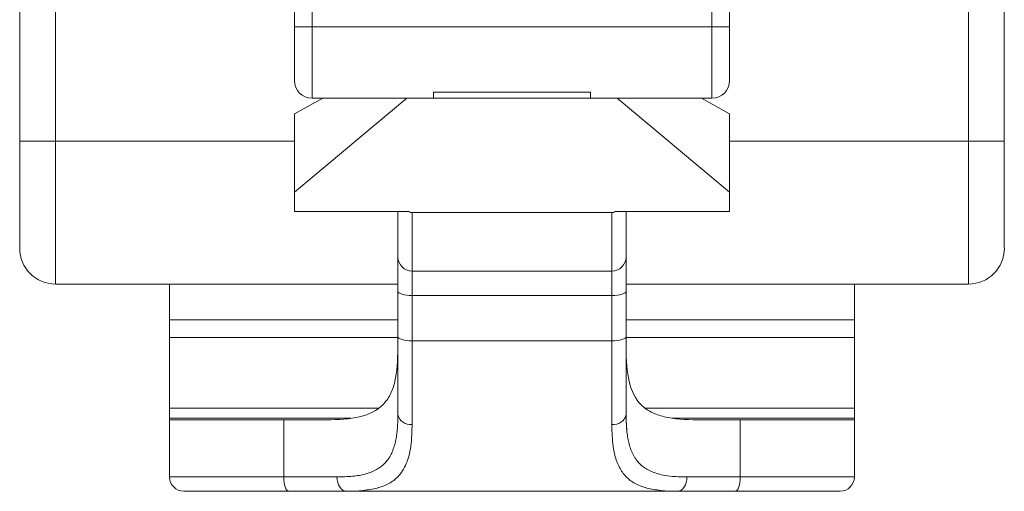
# Model space of a CAD drawing. Units: inches. Extents: x 1.36 to 10.73, y 0.37 to 8.31.
# Drawn here: x 1.94 to 3.03, y 1.84 to 2.36 of the extents above; entities that cross this region are included whole.
import ezdxf

# ---------------------------------------------------------------- set-up
doc = ezdxf.new("R2010")
doc.units = ezdxf.units.IN
doc.header["$MEASUREMENT"] = 0

msp = doc.modelspace()

# ---------------------------------------------------------------- linework, layer by layer
at = {"color": 7, "linetype": 'Continuous', "lineweight": 15}
for p, q in [((1.9417, 2.2297), (1.9417, 2.8006)), ((1.9811, 2.8005), (1.9811, 2.2297)), ((2.989, 2.2297), (2.989, 2.8005)), ((3.0283, 2.8006), (3.0283, 2.2297)), ((2.2449, 2.3557), (2.2449, 2.5092)), ((2.2646, 2.5092), (2.2646, 2.3557)), ((2.7055, 2.3557), (2.7055, 2.5092)), ((2.7252, 2.5092), (2.7252, 2.3557)), ((2.2646, 2.3557), (2.2449, 2.3557)), ((2.2646, 2.3557), (2.7055, 2.3557)), ((2.2646, 2.2769), (2.2646, 2.3557)), ((2.7055, 2.3557), (2.7252, 2.3557)), ((2.7055, 2.3557), (2.7055, 2.2769)), ((2.5716, 2.2835), (2.3984, 2.2835)), ((2.369, 2.2769), (2.2449, 2.1734)), ((2.2761, 2.2769), (2.2449, 2.2597)), ((2.3984, 2.2769), (2.2646, 2.2769)), ((2.3984, 2.2769), (2.5716, 2.2769)), ((2.7055, 2.2769), (2.5716, 2.2769)), ((2.7252, 2.1734), (2.601, 2.2769)), ((2.7252, 2.2597), (2.694, 2.2769)), ((2.2449, 2.1734), (2.2449, 2.2597)), ((2.7252, 2.2597), (2.7252, 2.1734)), ((1.9811, 2.2297), (1.9417, 2.2297)), ((1.9811, 2.0722), (1.9811, 2.2297)), ((2.989, 2.2297), (3.0283, 2.2297)), ((2.989, 2.2297), (2.989, 2.0722)), ((1.9417, 2.1154), (1.9417, 2.1824)), ((2.2449, 2.1734), (2.2449, 2.1521)), ((2.7252, 2.1521), (2.7252, 2.1734)), ((2.2449, 2.1521), (2.3713, 2.1521)), ((2.359, 2.102), (2.359, 2.1521)), ((2.5988, 2.1521), (2.7252, 2.1521)), ((2.611, 2.102), (2.611, 2.1521)), ((2.3748, 2.1509), (2.5953, 2.1509)), ((2.3748, 2.1509), (2.3748, 2.0865)), ((2.5953, 2.0865), (2.5953, 2.1509)), ((2.5953, 2.0865), (2.3748, 2.0865)), ((2.3748, 2.0865), (2.3748, 2.0595)), ((2.5953, 2.0595), (2.5953, 2.0865)), ((2.359, 2.0722), (1.9811, 2.0722)), ((2.1071, 2.0328), (2.1071, 2.0722)), ((2.989, 2.0722), (2.611, 2.0722)), ((2.863, 2.0722), (2.863, 2.0328)), ((2.359, 2.0143), (2.359, 2.0642)), ((2.3748, 2.0595), (2.5953, 2.0595)), ((2.3748, 2.0595), (2.3748, 2.0096)), ((2.5953, 2.0096), (2.5953, 2.0595)), ((2.611, 2.0143), (2.611, 2.0642)), ((2.1071, 2.0328), (2.1071, 2.0133)), ((2.863, 2.0133), (2.863, 2.0328)), ((2.1071, 2.0133), (2.1071, 1.9355)), ((2.863, 1.9355), (2.863, 2.0133)), ((2.3748, 2.0096), (2.5953, 2.0096)), ((2.3748, 1.9174), (2.3748, 2.0096)), ((2.5953, 2.0096), (2.5953, 1.9174)), ((2.1071, 1.9245), (2.1071, 1.9355)), ((2.863, 1.9355), (2.863, 1.9245)), ((2.1071, 1.9245), (2.1071, 1.9226)), ((2.6118, 1.911), (2.6108, 1.9263)), ((2.863, 1.9226), (2.863, 1.9245)), ((2.1071, 1.8596), (2.1071, 1.9226)), ((2.2331, 1.9226), (2.1071, 1.9226)), ((2.2331, 1.9226), (2.2331, 1.8596)), ((2.2798, 1.9226), (2.2331, 1.9226)), ((2.737, 1.9226), (2.6902, 1.9226)), ((2.737, 1.8596), (2.737, 1.9226)), ((2.863, 1.9226), (2.737, 1.9226)), ((2.863, 1.9226), (2.863, 1.8596)), ((2.2331, 1.8596), (2.1071, 1.8596)), ((2.2331, 1.8596), (2.2919, 1.8596)), ((2.6781, 1.8596), (2.737, 1.8596)), ((2.863, 1.8596), (2.737, 1.8596)), ((2.6677, 1.8438), (2.3023, 1.8438))]:
    msp.add_line(p, q, dxfattribs=at)
at = {"color": 8, "linetype": 'Continuous', "lineweight": 15}
for p, q in [((1.9811, 2.2297), (2.2449, 2.2297)), ((2.7252, 2.2297), (2.989, 2.2297)), ((2.359, 2.0328), (2.1071, 2.0328)), ((2.863, 2.0328), (2.611, 2.0328)), ((2.359, 2.0133), (2.1071, 2.0133)), ((2.863, 2.0133), (2.611, 2.0133)), ((2.1071, 1.9355), (2.3374, 1.9355)), ((2.6321, 1.9355), (2.863, 1.9355)), ((2.3073, 1.9245), (2.1071, 1.9245)), ((2.863, 1.9245), (2.6617, 1.9245))]:
    msp.add_line(p, q, dxfattribs=at)
at = {"color": 7, "linetype": 'Continuous', "lineweight": 15, "flags": 128}
for points in [[(2.3748, 2.0595), (2.3717, 2.0596), (2.3688, 2.0599), (2.366, 2.0603), (2.3637, 2.0609), (2.3617, 2.0616), (2.3602, 2.0624), (2.3593, 2.0633), (2.359, 2.0642)], [(2.611, 2.0642), (2.6107, 2.0633), (2.6098, 2.0624), (2.6084, 2.0616), (2.6064, 2.0609), (2.604, 2.0603), (2.6013, 2.0599), (2.5983, 2.0596), (2.5953, 2.0595)], [(2.3748, 2.0096), (2.3717, 2.0097), (2.3688, 2.01), (2.366, 2.0104), (2.3637, 2.011), (2.3617, 2.0117), (2.3602, 2.0125), (2.3593, 2.0134), (2.359, 2.0143)], [(2.611, 2.0143), (2.6107, 2.0134), (2.6098, 2.0125), (2.6084, 2.0117), (2.6064, 2.011), (2.604, 2.0104), (2.6013, 2.01), (2.5983, 2.0097), (2.5953, 2.0096)], [(2.2331, 1.8596), (2.2332, 1.8565), (2.2335, 1.8536), (2.234, 1.8508), (2.2347, 1.8485), (2.2356, 1.8465), (2.2366, 1.845), (2.2376, 1.8441), (2.2387, 1.8438)], [(2.2919, 1.8596), (2.2921, 1.8565), (2.2927, 1.8536), (2.2937, 1.8508), (2.295, 1.8485), (2.2966, 1.8465), (2.2983, 1.845), (2.3003, 1.8441), (2.3023, 1.8438)], [(2.6677, 1.8438), (2.6698, 1.8441), (2.6717, 1.845), (2.6735, 1.8465), (2.6751, 1.8485), (2.6764, 1.8508), (2.6773, 1.8536), (2.6779, 1.8565), (2.6781, 1.8596)], [(2.7313, 1.8438), (2.7324, 1.8441), (2.7335, 1.845), (2.7345, 1.8465), (2.7353, 1.8485), (2.736, 1.8508), (2.7366, 1.8536), (2.7369, 1.8565), (2.737, 1.8596)]]:
    msp.add_lwpolyline(points, dxfattribs=at)
at = {"color": 7, "linetype": 'Continuous', "lineweight": 15}
for centre, radius, start, end in [((2.2646, 2.2966), 0.0197, 180, 270), ((2.7055, 2.2966), 0.0197, 270, 0), ((1.9811, 2.1116), 0.0394, 180, 270), ((2.989, 2.1116), 0.0394, 270, 0), ((2.3747, 2.1021), 0.0156, 180.4843, 270.4764), ((2.5954, 2.1021), 0.0156, 269.5236, 359.5157), ((2.3727, 1.9313), 0.014, 192.3986, 278.502), ((2.5973, 1.9313), 0.014, 261.498, 347.6014), ((2.1228, 1.8596), 0.0157, 180, 270), ((2.8472, 1.8596), 0.0157, 270, 0)]:
    msp.add_arc(centre, radius, start, end, dxfattribs=at)
for centre, start_param, end_param in [((2.3748, 2.1962), 2.918147, 3.141593), ((2.5953, 2.1962), 3.141593, 3.365039)]:
    msp.add_ellipse(centre, major_axis=(0, 0.0453), ratio=0.347939, start_param=start_param, end_param=end_param, dxfattribs=at)
for points, knots in [([(2.2449, 2.2966), (2.2449, 2.2967), (2.2449, 2.2968), (2.2449, 2.2976), (2.2449, 2.299), (2.2449, 2.3017), (2.2449, 2.3062), (2.2449, 2.3136), (2.2449, 2.3226), (2.2449, 2.3329), (2.2449, 2.344), (2.2449, 2.3518), (2.2449, 2.3557)], [0, 0, 0, 0, 0.062945, 0.125226, 0.187448, 0.250215, 0.374943, 0.500145, 0.624873, 0.750075, 0.874681, 1, 1, 1, 1]), ([(2.7252, 2.3557), (2.7252, 2.3537), (2.7252, 2.3498), (2.7252, 2.3441), (2.7252, 2.3385), (2.7252, 2.3312), (2.7252, 2.3226), (2.7252, 2.3136), (2.7252, 2.3062), (2.7252, 2.3008), (2.7252, 2.2972), (2.7252, 2.2968), (2.7252, 2.2966)], [0, 0, 0, 0, 0.062945, 0.125226, 0.187448, 0.250215, 0.374943, 0.500145, 0.624873, 0.750075, 0.874681, 1, 1, 1, 1]), ([(2.3984, 2.2835), (2.3984, 2.2825), (2.3984, 2.2805), (2.3984, 2.2785), (2.3984, 2.2772), (2.3984, 2.277), (2.3984, 2.2769)], [0, 0, 0, 0, 0.251312, 0.5, 0.748688, 1, 1, 1, 1]), ([(2.5716, 2.2769), (2.5716, 2.277), (2.5716, 2.2772), (2.5716, 2.2785), (2.5716, 2.2805), (2.5716, 2.2825), (2.5716, 2.2835)], [0, 0, 0, 0, 0.251312, 0.5, 0.748688, 1, 1, 1, 1]), ([(1.9417, 2.1116), (1.9417, 2.1116), (1.9417, 2.1118), (1.9417, 2.1129), (1.9417, 2.1147), (1.9417, 2.1172), (1.9417, 2.1207), (1.9417, 2.1253), (1.9417, 2.1333), (1.9417, 2.1456), (1.9417, 2.1636), (1.9417, 2.1808), (1.9417, 2.1953), (1.9417, 2.2066), (1.9417, 2.2181), (1.9417, 2.2258), (1.9417, 2.2297)], [0, 0, 0, 0, 0.050379, 0.100273, 0.149992, 0.199848, 0.250152, 0.31256, 0.375202, 0.500101, 0.625001, 0.7499, 0.812308, 0.87495, 0.937299, 1, 1, 1, 1]), ([(2.359, 2.0642), (2.359, 2.0661), (2.359, 2.0699), (2.359, 2.0752), (2.359, 2.0802), (2.359, 2.0849), (2.359, 2.0894), (2.359, 2.0937), (2.359, 2.0974), (2.359, 2.1003), (2.359, 2.1014), (2.359, 2.102)], [0, 0, 0, 0, 0.101646, 0.201316, 0.300159, 0.399351, 0.500057, 0.623611, 0.750036, 0.87284, 1, 1, 1, 1]), ([(2.359, 1.9283), (2.359, 1.9314), (2.359, 1.9375), (2.359, 1.9474), (2.359, 1.9577), (2.359, 1.9719), (2.359, 1.9905), (2.359, 2.0064), (2.359, 2.0143)], [0, 0, 0, 0, 0.12531, 0.250158, 0.374953, 0.5001, 0.749725, 1, 1, 1, 1]), ([(2.2798, 1.9226), (2.2938, 1.9226), (2.3062, 1.9234), (2.3275, 1.9284), (2.336, 1.9326), (2.3457, 1.9423), (2.3484, 1.9461), (2.3528, 1.9546), (2.3544, 1.9594), (2.3582, 1.9753), (2.359, 1.9878), (2.359, 2.0018)], [0, 0, 0, 0, 0.25, 0.25, 0.5, 0.5, 0.625, 0.625, 0.75, 0.75, 1, 1, 1, 1]), ([(2.611, 2.0018), (2.611, 1.9878), (2.6118, 1.9755), (2.6169, 1.9541), (2.621, 1.9456), (2.6307, 1.9359), (2.6345, 1.9332), (2.643, 1.9289), (2.6478, 1.9272), (2.6637, 1.9234), (2.6762, 1.9226), (2.6902, 1.9226)], [0, 0, 0, 0, 0.25, 0.25, 0.5, 0.5, 0.625, 0.625, 0.75, 0.75, 1, 1, 1, 1]), ([(2.359, 1.9283), (2.359, 1.9253), (2.359, 1.9195), (2.3584, 1.9114), (2.3575, 1.9038), (2.3556, 1.8944), (2.352, 1.8841), (2.3452, 1.8743), (2.3357, 1.8671), (2.3237, 1.8625), (2.3092, 1.8599), (2.2978, 1.8597), (2.2919, 1.8596)], [0, 0, 0, 0, 0.063036, 0.125576, 0.187833, 0.25002, 0.375013, 0.499971, 0.622262, 0.749931, 0.870666, 1, 1, 1, 1]), ([(2.611, 1.9283), (2.611, 1.9256), (2.6111, 1.9202), (2.6115, 1.9127), (2.6123, 1.9056), (2.6135, 1.8989), (2.6158, 1.8901), (2.6202, 1.8803), (2.6283, 1.8711), (2.6394, 1.8647), (2.6521, 1.8613), (2.6651, 1.8598), (2.6738, 1.8597), (2.6781, 1.8596)], [0, 0, 0, 0, 0.057769, 0.115544, 0.173316, 0.231087, 0.288859, 0.418837, 0.548805, 0.679754, 0.810716, 0.905357, 1, 1, 1, 1]), ([(2.2387, 1.8438), (2.2354, 1.8438), (2.2286, 1.8438), (2.2189, 1.8438), (2.2094, 1.8438), (2.2003, 1.8438), (2.1872, 1.8438), (2.1711, 1.8438), (2.154, 1.8438), (2.1403, 1.8438), (2.1314, 1.8438), (2.1262, 1.8438), (2.1233, 1.8438), (2.123, 1.8438), (2.1228, 1.8438)], [0, 0, 0, 0, 0.050236, 0.100184, 0.150025, 0.199941, 0.250113, 0.374972, 0.500032, 0.624891, 0.749951, 0.833308, 0.916376, 1, 1, 1, 1]), ([(2.3023, 1.8438), (2.2991, 1.8438), (2.2928, 1.8438), (2.2827, 1.8438), (2.2723, 1.8438), (2.2615, 1.8438), (2.2503, 1.8438), (2.2426, 1.8438), (2.2387, 1.8438)], [0, 0, 0, 0, 0.167606, 0.334086, 0.5, 0.665914, 0.832394, 1, 1, 1, 1]), ([(2.3023, 1.8438), (2.3088, 1.8438), (2.3154, 1.8438), (2.3208, 1.8447), (2.321, 1.8447)], [0, 0, 0, 0, 0.96319, 1, 1, 1, 1]), ([(2.649, 1.8447), (2.6492, 1.8447), (2.6546, 1.8438), (2.6613, 1.8438), (2.6677, 1.8438)], [0, 0, 0, 0, 0.037526, 1, 1, 1, 1]), ([(2.7313, 1.8438), (2.7275, 1.8438), (2.7198, 1.8438), (2.7086, 1.8438), (2.6978, 1.8438), (2.6874, 1.8438), (2.6773, 1.8438), (2.6709, 1.8438), (2.6677, 1.8438)], [0, 0, 0, 0, 0.167606, 0.334086, 0.5, 0.665914, 0.832394, 1, 1, 1, 1]), ([(2.8472, 1.8438), (2.8472, 1.8438), (2.847, 1.8438), (2.846, 1.8438), (2.8444, 1.8438), (2.8421, 1.8438), (2.8378, 1.8438), (2.8298, 1.8438), (2.816, 1.8438), (2.799, 1.8438), (2.7811, 1.8438), (2.7638, 1.8438), (2.7481, 1.8438), (2.7369, 1.8438), (2.7313, 1.8438)], [0, 0, 0, 0, 0.050236, 0.100184, 0.150025, 0.199941, 0.250113, 0.374972, 0.500032, 0.624891, 0.749951, 0.833308, 0.916376, 1, 1, 1, 1])]:
    msp.add_open_spline(points, degree=3, knots=knots, dxfattribs=at)
for points in [[(3.0283, 2.2297), (3.0283, 2.1645), (3.0283, 2.1116), (3.0283, 2.1116)], [(2.611, 2.102), (2.611, 2.0982), (2.611, 2.0837), (2.611, 2.0642)], [(2.611, 2.0143), (2.611, 1.9821), (2.611, 1.9527), (2.611, 1.9283)]]:
    msp.add_open_spline(points, degree=3, dxfattribs=at)
at = {"color": 8, "linetype": 'Continuous', "lineweight": 15}
for points, knots in [([(2.321, 1.8447), (2.3262, 1.8454), (2.3368, 1.8469), (2.3495, 1.8519), (2.3585, 1.8586), (2.3646, 1.8663), (2.3686, 1.8741), (2.372, 1.8846), (2.3744, 1.8986), (2.3746, 1.911), (2.3748, 1.9174)], [0, 0, 0, 0, 0.1380774, 0.2808064, 0.4254085, 0.5185102, 0.6141697, 0.7128156, 0.8503103, 1, 1, 1, 1]), ([(2.5953, 1.9174), (2.5953, 1.913), (2.5955, 1.9045), (2.5966, 1.8932), (2.5988, 1.8814), (2.603, 1.8698), (2.6104, 1.8594), (2.6206, 1.8519), (2.6333, 1.8469), (2.6438, 1.8454), (2.649, 1.8447)], [0, 0, 0, 0, 0.101287, 0.197031, 0.287433, 0.434138, 0.574712, 0.719268, 0.861986, 1, 1, 1, 1])]:
    msp.add_open_spline(points, degree=3, knots=knots, dxfattribs=at)

doc.saveas('drawing.dxf')
